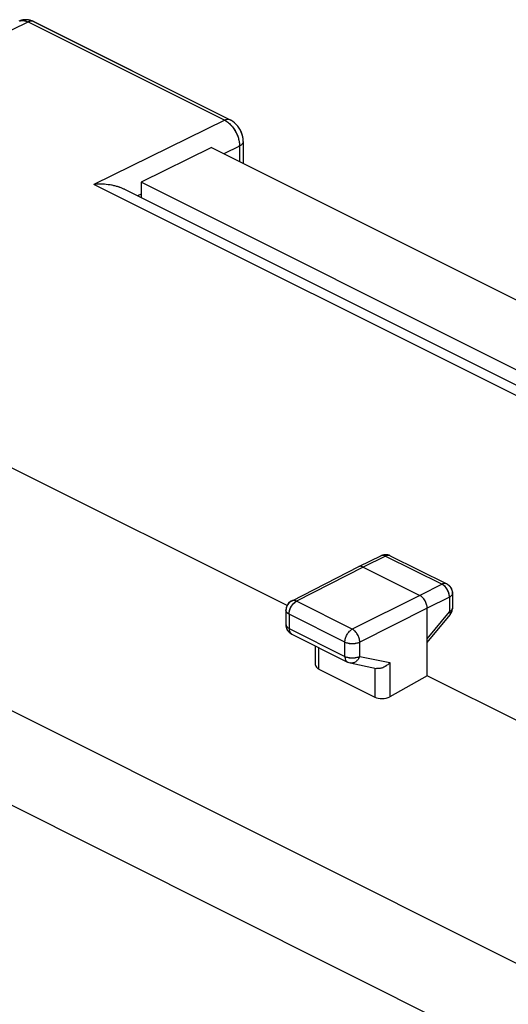
# Model space of a CAD drawing. Units: millimetres. Extents: x -40.9 to 40.7, y -37.5 to 38.
# Drawn here: x -10.3 to 1.3, y 2.7 to 26.1 of the extents above; entities that cross this region are included whole.
import ezdxf

# ---------------------------------------------------------------- set-up
doc = ezdxf.new("R2010")
doc.units = ezdxf.units.MM
doc.header["$LTSCALE"] = 16.335
for name, color, linetype in [('ASSI', 7, 'CONTINUOUS'), ('DRAFT', 7, 'CONTINUOUS'), ('RACCORDO', 7, 'CONTINUOUS')]:
    doc.layers.add(name, color=color, linetype=linetype)

msp = doc.modelspace()

# ---------------------------------------------------------------- linework, layer by layer
at = {"layer": 'ASSI', "color": 250, "linetype": 'CONTINUOUS'}
for p, q in [((-13.25, 24.493), (-10.143, 26.014)), ((-10.143, 26.014), (-5.476, 23.68)), ((-10.011, 26.021), (-10.011, 26.021)), ((-39.494, 24.152), (7.174, 0.818)), ((-5.476, 23.68), (-8.583, 22.16)), ((-5.124, 23.069), (-5.496, 22.888)), ((-5.124, 23.069), (-5.124, 22.702)), ((-40.487, 22.401), (6.158, -0.922)), ((10.827, 12.455), (-8.583, 22.16)), ((-7.458, 21.928), (-7.543, 21.886)), ((-1.656, 13.341), (-2.19, 13.081)), ((-1.656, 13.341), (-0.318, 12.672)), ((-2.19, 13.081), (-3.773, 12.269)), ((-0.318, 12.672), (-0.846, 12.409)), ((-0.846, 12.409), (-2.448, 11.606)), ((-2.448, 11.606), (-3.773, 12.269)), ((-0.141, 12.368), (-0.67, 12.104)), ((-0.141, 12.368), (-0.141, 12.02)), ((-3.948, 11.964), (-3.948, 11.624)), ((-2.623, 11.302), (-3.948, 11.964)), ((-0.67, 12.104), (-2.271, 11.301)), ((-0.67, 11.377), (-0.141, 12.02)), ((-0.126, 11.949), (-0.126, 11.949)), ((-3.948, 11.624), (-2.623, 10.962)), ((-2.623, 10.962), (-2.623, 11.302)), ((-2.271, 10.961), (-2.271, 11.301)), ((-3.245, 10.661), (-3.245, 11.17)), ((-2.271, 10.961), (-1.56, 10.813)), ((-1.56, 10.813), (-1.56, 10.005)), ((-1.912, 10.675), (-1.912, 9.994))]:
    msp.add_line(p, q, dxfattribs=at)
at = {"layer": 'ASSI', "color": 7, "linetype": 'CONTINUOUS'}
for p, q in [((-10.322, 26.046), (-10.367, 26.028)), ((-10.054, 26.04), (-10.108, 26.056)), ((-10.011, 26.021), (-10.054, 26.04)), ((-10.011, 26.021), (-5.344, 23.688)), ((-5.037, 23.175), (-5.037, 22.658)), ((11.268, 12.48), (-7.85, 22.039)), ((-3.995, 12.165), (-19.125, 19.73)), ((-1.766, 13.349), (-2.301, 13.088)), ((-1.545, 13.348), (-0.207, 12.679)), ((-2.303, 13.087), (-3.886, 12.275)), ((-2.301, 13.088), (-2.303, 13.087)), ((-2.19, 13.081), (-0.846, 12.409)), ((-0.069, 12.455), (-0.069, 12.108)), ((-4.022, 12.053), (-4.022, 11.713)), ((-0.67, 10.502), (-0.67, 12.104)), ((-0.67, 11.288), (-0.126, 11.949)), ((-3.884, 11.489), (-2.559, 10.827)), ((-3.319, 10.753), (-3.319, 11.207)), ((-2.498, 10.806), (-1.873, 10.675)), ((-3.245, 10.661), (-1.912, 9.994)), ((-0.67, 10.502), (-1.56, 10.005)), ((1.555, 9.39), (-0.67, 10.502))]:
    msp.add_line(p, q, dxfattribs=at)
for points in [[(-10.217, 26.066), (-10.271, 26.06), (-10.322, 26.046)], [(-10.108, 26.056), (-10.163, 26.065), (-10.217, 26.066)], [(-5.037, 23.175), (-5.037, 23.182), (-5.04, 23.235), (-5.049, 23.288), (-5.062, 23.34), (-5.081, 23.393), (-5.105, 23.444), (-5.133, 23.493), (-5.165, 23.538), (-5.202, 23.581), (-5.242, 23.619), (-5.284, 23.652), (-5.329, 23.68), (-5.344, 23.688)]]:
    msp.add_lwpolyline(points, dxfattribs=at)
at = {"layer": 'ASSI', "color": 250, "linetype": 'CONTINUOUS'}
for centre, radius, start, end in [((-5.788, 23.137), 0.629, 44.265, 47.6344), ((-5.919, 23.029), 0.799, 26.347, 34.9582), ((-5.669, 23.072), 0.544, 359.7642, 1.619), ((-0.411, 12.486), 0.209, 61.0638, 63.6829), ((-3.678, 12.081), 0.21, 116.9065, 119.4914), ((-3.959, 11.713), 0.0631, 180.024, 188.7731), ((-3.699, 11.624), 0.249, 179.9508, 184.8168), ((-3.84, 11.575), 0.0963, 230.6468, 237.4273), ((-3.841, 11.573), 0.0941, 237.4457, 243.429)]:
    msp.add_arc(centre, radius, start, end, dxfattribs=at)
at = {"layer": 'ASSI', "color": 7, "linetype": 'CONTINUOUS'}
for centre, radius, start, end in [((-1.656, 13.124), 0.25, 106.7202, 116.0176), ((-1.657, 13.124), 0.25, 63.4343, 106.7016), ((-0.319, 12.457), 0.248, 56.081, 63.4102), ((-3.772, 12.053), 0.25, 117.1765, 155.4716), ((-0.32, 12.109), 0.251, 320.5866, 329.1165), ((-0.318, 12.107), 0.249, 329.1475, 336.2417), ((-0.319, 12.108), 0.25, 336.2423, 342.8863), ((-0.318, 12.108), 0.249, 342.8871, 349.3902), ((-0.32, 12.108), 0.251, 349.414, 356.6836), ((-0.322, 12.108), 0.253, 356.6749, 0.0098), ((-3.771, 11.713), 0.251, 179.9719, 188.7995), ((-3.772, 11.712), 0.249, 236.832, 243.4295), ((-2.446, 11.051), 0.251, 243.4638, 258.175)]:
    msp.add_arc(centre, radius, start, end, dxfattribs=at)
for centre, start_param, end_param in [((-3.069, 10.761), 3.117837, 3.903222), ((-1.735, 10.094), -2.379963, -0.814985)]:
    msp.add_ellipse(centre, major_axis=(0.25, 0.011), ratio=0.53133, start_param=start_param, end_param=end_param, dxfattribs=at)
at = {"layer": 'ASSI', "color": 250, "linetype": 'CONTINUOUS'}
for points, knots in [([(-10.343, 26.037), (-10.313, 26.048), (-10.242, 26.053), (-10.176, 26.03), (-10.143, 26.014)], [0, 0, 0, 0, 0.466358, 1, 1, 1, 1]), ([(-10.011, 26.021), (-10.03, 26.031), (-10.077, 26.038), (-10.121, 26.024), (-10.143, 26.014)], [0, 0, 0, 0, 0.46447, 1, 1, 1, 1]), ([(-5.344, 23.688), (-5.363, 23.697), (-5.41, 23.705), (-5.454, 23.691), (-5.476, 23.68)], [0, 0, 0, 0, 0.46441, 1, 1, 1, 1]), ([(-5.476, 23.68), (-5.466, 23.675), (-5.427, 23.653), (-5.39, 23.625), (-5.364, 23.602)], [0, 0, 0, 0, 0.237226, 1, 1, 1, 1]), ([(-5.338, 23.576), (-5.331, 23.569), (-5.305, 23.541), (-5.281, 23.511), (-5.264, 23.487)], [0, 0, 0, 0, 0.244745, 1, 1, 1, 1]), ([(-5.203, 23.384), (-5.198, 23.373), (-5.178, 23.331), (-5.162, 23.287), (-5.152, 23.254)], [0, 0, 0, 0, 0.252001, 1, 1, 1, 1]), ([(-5.152, 23.254), (-5.148, 23.24), (-5.134, 23.185), (-5.126, 23.129), (-5.125, 23.087)], [0, 0, 0, 0, 0.259279, 1, 1, 1, 1]), ([(-5.037, 23.175), (-5.037, 23.165), (-5.041, 23.144), (-5.059, 23.116), (-5.088, 23.09), (-5.111, 23.076), (-5.124, 23.069)], [0, 0, 0, 0, 0.206568, 0.434518, 0.697424, 1, 1, 1, 1]), ([(-1.656, 13.341), (-1.674, 13.35), (-1.711, 13.363), (-1.75, 13.357), (-1.766, 13.349)], [0, 0, 0, 0, 0.535895, 1, 1, 1, 1]), ([(-1.545, 13.348), (-1.561, 13.356), (-1.6, 13.362), (-1.637, 13.35), (-1.656, 13.341)], [0, 0, 0, 0, 0.464168, 1, 1, 1, 1]), ([(-0.207, 12.679), (-0.223, 12.687), (-0.263, 12.694), (-0.3, 12.681), (-0.318, 12.672)], [0, 0, 0, 0, 0.464168, 1, 1, 1, 1]), ([(-0.276, 12.646), (-0.279, 12.648), (-0.29, 12.656), (-0.301, 12.663), (-0.31, 12.668)], [0, 0, 0, 0, 0.257634, 1, 1, 1, 1]), ([(-0.157, 12.466), (-0.163, 12.483), (-0.189, 12.551), (-0.234, 12.612), (-0.276, 12.646)], [0, 0, 0, 0, 0.257646, 1, 1, 1, 1]), ([(-0.141, 12.368), (-0.141, 12.375), (-0.143, 12.409), (-0.15, 12.442), (-0.157, 12.466)], [0, 0, 0, 0, 0.238227, 1, 1, 1, 1]), ([(-0.069, 12.455), (-0.069, 12.438), (-0.088, 12.399), (-0.122, 12.378), (-0.141, 12.368)], [0, 0, 0, 0, 0.432599, 1, 1, 1, 1]), ([(-3.933, 12.062), (-3.927, 12.08), (-3.901, 12.147), (-3.856, 12.208), (-3.814, 12.242)], [0, 0, 0, 0, 0.257477, 1, 1, 1, 1]), ([(-3.773, 12.269), (-3.791, 12.278), (-3.829, 12.29), (-3.87, 12.283), (-3.886, 12.275)], [0, 0, 0, 0, 0.536683, 1, 1, 1, 1]), ([(-3.814, 12.242), (-3.812, 12.244), (-3.801, 12.252), (-3.79, 12.259), (-3.781, 12.264)], [0, 0, 0, 0, 0.257689, 1, 1, 1, 1]), ([(-3.948, 11.964), (-3.969, 11.974), (-4.003, 11.996), (-4.022, 12.036), (-4.022, 12.053)], [0, 0, 0, 0, 0.567989, 1, 1, 1, 1]), ([(-3.948, 11.964), (-3.948, 11.972), (-3.947, 12.005), (-3.94, 12.038), (-3.933, 12.062)], [0, 0, 0, 0, 0.238051, 1, 1, 1, 1]), ([(-0.085, 12.065), (-0.088, 12.06), (-0.104, 12.042), (-0.125, 12.029), (-0.141, 12.02)], [0, 0, 0, 0, 0.222318, 1, 1, 1, 1]), ([(-0.141, 12.02), (-0.14, 12.018), (-0.135, 12.01), (-0.131, 12.001), (-0.128, 11.995)], [0, 0, 0, 0, 0.270487, 1, 1, 1, 1]), ([(-0.128, 11.995), (-0.126, 11.99), (-0.121, 11.976), (-0.119, 11.957), (-0.126, 11.949)], [0, 0, 0, 0, 0.33076, 1, 1, 1, 1]), ([(-0.069, 12.108), (-0.069, 12.104), (-0.071, 12.089), (-0.078, 12.074), (-0.085, 12.065)], [0, 0, 0, 0, 0.23864, 1, 1, 1, 1]), ([(-3.948, 11.624), (-3.958, 11.629), (-3.989, 11.647), (-4.017, 11.678), (-4.021, 11.703)], [0, 0, 0, 0, 0.303306, 1, 1, 1, 1]), ([(-3.948, 11.603), (-3.946, 11.583), (-3.938, 11.545), (-3.915, 11.512), (-3.901, 11.501)], [0, 0, 0, 0, 0.539274, 1, 1, 1, 1]), ([(-2.623, 11.302), (-2.623, 11.332), (-2.613, 11.394), (-2.576, 11.481), (-2.521, 11.556), (-2.473, 11.594), (-2.448, 11.606)], [0, 0, 0, 0, 0.2466, 0.511408, 0.769975, 1, 1, 1, 1]), ([(-2.271, 11.301), (-2.271, 11.332), (-2.282, 11.394), (-2.32, 11.481), (-2.375, 11.556), (-2.423, 11.594), (-2.448, 11.606)], [0, 0, 0, 0, 0.246696, 0.511884, 0.77057, 1, 1, 1, 1]), ([(-2.623, 11.302), (-2.598, 11.289), (-2.54, 11.271), (-2.447, 11.262), (-2.355, 11.271), (-2.296, 11.289), (-2.271, 11.301)], [0, 0, 0, 0, 0.235171, 0.499579, 0.764213, 1, 1, 1, 1]), ([(-2.623, 10.962), (-2.623, 10.933), (-2.616, 10.88), (-2.579, 10.837), (-2.559, 10.827)], [0, 0, 0, 0, 0.551513, 1, 1, 1, 1]), ([(-2.623, 10.962), (-2.598, 10.949), (-2.54, 10.931), (-2.447, 10.922), (-2.355, 10.931), (-2.296, 10.949), (-2.271, 10.961)], [0, 0, 0, 0, 0.235171, 0.499579, 0.764214, 1, 1, 1, 1]), ([(-2.271, 10.961), (-2.281, 10.936), (-2.307, 10.888), (-2.362, 10.833), (-2.429, 10.802), (-2.476, 10.801), (-2.498, 10.806)], [0, 0, 0, 0, 0.277656, 0.537473, 0.776096, 1, 1, 1, 1])]:
    msp.add_open_spline(points, degree=3, knots=knots, dxfattribs=at)
at = {"layer": 'ASSI', "color": 7, "linetype": 'CONTINUOUS'}
for points, knots in [([(-7.849, 22.038), (-7.957, 22.093), (-8.202, 22.162), (-8.455, 22.17), (-8.583, 22.16)], [0, 0, 0, 0, 0.485243, 1, 1, 1, 1]), ([(-2.19, 13.081), (-2.208, 13.09), (-2.245, 13.102), (-2.285, 13.096), (-2.301, 13.088)], [0, 0, 0, 0, 0.53617, 1, 1, 1, 1]), ([(-0.67, 12.104), (-0.67, 12.134), (-0.68, 12.197), (-0.718, 12.284), (-0.773, 12.359), (-0.821, 12.396), (-0.846, 12.409)], [0, 0, 0, 0, 0.246793, 0.511785, 0.770325, 1, 1, 1, 1]), ([(-3.908, 11.503), (-3.937, 11.522), (-3.988, 11.573), (-4.013, 11.64), (-4.019, 11.675)], [0, 0, 0, 0, 0.500496, 1, 1, 1, 1]), ([(-1.56, 10.813), (-1.579, 10.79), (-1.635, 10.736), (-1.74, 10.678), (-1.832, 10.667), (-1.874, 10.675)], [0, 0, 0, 0, 0.255805, 0.643558, 1, 1, 1, 1])]:
    msp.add_open_spline(points, degree=3, knots=knots, dxfattribs=at)
for points in [[(-0.18, 12.663), (-0.143, 12.638), (-0.111, 12.601), (-0.093, 12.561)], [(-0.093, 12.561), (-0.077, 12.528), (-0.069, 12.491), (-0.069, 12.455)], [(-3.999, 12.156), (-4.014, 12.124), (-4.022, 12.088), (-4.022, 12.053)]]:
    msp.add_open_spline(points, degree=3, dxfattribs=at)
at = {"layer": 'DRAFT', "color": 7, "linetype": 'CONTINUOUS'}
for p, q in [((-5.79, 23.035), (-7.458, 22.208)), ((-7.458, 22.208), (-7.458, 21.843)), ((-3.995, 12.165), (-19.125, 19.73)), ((1.555, 9.39), (-0.67, 10.502))]:
    msp.add_line(p, q, dxfattribs=at)
at = {"layer": 'RACCORDO', "color": 250, "linetype": 'CONTINUOUS'}
for p, q in [((-13.25, 24.493), (-10.143, 26.014)), ((-10.143, 26.014), (-5.476, 23.68)), ((-39.494, 24.152), (7.174, 0.818)), ((-5.476, 23.68), (-8.583, 22.16)), ((-5.124, 23.069), (-5.496, 22.888)), ((-5.124, 23.069), (-5.124, 22.702)), ((-40.487, 22.401), (6.158, -0.922)), ((10.827, 12.455), (-8.583, 22.16)), ((-7.458, 21.928), (-7.543, 21.886)), ((-1.656, 13.341), (-2.19, 13.081)), ((-1.656, 13.341), (-0.318, 12.672)), ((-2.19, 13.081), (-3.773, 12.269)), ((-0.318, 12.672), (-0.846, 12.409)), ((-0.846, 12.409), (-2.448, 11.606)), ((-2.448, 11.606), (-3.773, 12.269)), ((-0.141, 12.368), (-0.67, 12.104)), ((-0.141, 12.368), (-0.141, 12.02)), ((-3.948, 11.964), (-3.948, 11.624)), ((-2.623, 11.302), (-3.948, 11.964)), ((-0.67, 12.104), (-2.271, 11.301)), ((-0.67, 11.377), (-0.141, 12.02)), ((-3.948, 11.624), (-2.623, 10.962)), ((-2.623, 10.962), (-2.623, 11.302)), ((-2.271, 10.961), (-2.271, 11.301)), ((-3.245, 10.661), (-3.245, 11.17)), ((-2.271, 10.961), (-1.56, 10.813)), ((-1.56, 10.813), (-1.56, 10.005)), ((-1.912, 10.683), (-1.912, 9.994))]:
    msp.add_line(p, q, dxfattribs=at)
at = {"layer": 'RACCORDO', "color": 7, "linetype": 'CONTINUOUS'}
for p, q in [((-10.316, 26.048), (-10.323, 26.046)), ((-10.251, 26.063), (-10.268, 26.06)), ((-10.013, 26.022), (-5.344, 23.688)), ((-5.037, 23.175), (-5.037, 23.182)), ((-5.037, 23.175), (-5.037, 22.658)), ((-5.79, 23.035), (6.796, 16.742)), ((5.129, 15.915), (-7.458, 22.208)), ((11.268, 12.48), (-7.85, 22.039)), ((-1.766, 13.349), (-2.301, 13.088)), ((-1.545, 13.348), (-0.207, 12.679)), ((-2.303, 13.087), (-3.886, 12.275)), ((-2.301, 13.088), (-2.303, 13.087)), ((-2.19, 13.081), (-0.846, 12.409)), ((-0.069, 12.455), (-0.069, 12.108)), ((-4.022, 12.053), (-4.022, 11.713)), ((-0.67, 10.502), (-0.67, 12.104)), ((-0.67, 11.288), (-0.126, 11.949)), ((-3.884, 11.489), (-2.559, 10.827)), ((-3.319, 10.753), (-3.319, 11.207)), ((-2.498, 10.806), (-1.873, 10.675)), ((-3.245, 10.661), (-1.912, 9.994)), ((-0.67, 10.502), (-1.56, 10.005))]:
    msp.add_line(p, q, dxfattribs=at)
for points in [[(-10.268, 26.06), (-10.284, 26.057), (-10.3, 26.053), (-10.316, 26.048)], [(-10.201, 26.067), (-10.218, 26.066), (-10.235, 26.065), (-10.251, 26.063)], [(-10.149, 26.064), (-10.166, 26.065), (-10.184, 26.066), (-10.201, 26.067)], [(-10.097, 26.054), (-10.115, 26.058), (-10.132, 26.061), (-10.149, 26.064)], [(-10.046, 26.037), (-10.063, 26.043), (-10.08, 26.049), (-10.097, 26.054)], [(-10.013, 26.022), (-10.029, 26.03), (-10.046, 26.037)], [(-5.323, 23.676), (-5.341, 23.686), (-5.344, 23.688)], [(-5.037, 23.182), (-5.037, 23.204), (-5.039, 23.226), (-5.042, 23.248), (-5.045, 23.27), (-5.049, 23.292), (-5.055, 23.313), (-5.06, 23.335), (-5.067, 23.356), (-5.075, 23.377), (-5.083, 23.398), (-5.092, 23.418), (-5.102, 23.439), (-5.112, 23.458), (-5.124, 23.478), (-5.135, 23.497), (-5.148, 23.515), (-5.161, 23.533), (-5.175, 23.551), (-5.189, 23.568), (-5.204, 23.584), (-5.22, 23.599), (-5.236, 23.614), (-5.253, 23.628), (-5.27, 23.642), (-5.287, 23.654), (-5.305, 23.666), (-5.323, 23.676)]]:
    msp.add_lwpolyline(points, dxfattribs=at)
at = {"layer": 'RACCORDO', "color": 250, "linetype": 'CONTINUOUS'}
for centre, radius, start, end in [((-10.061, 25.92), 0.113, 63.8936, 68.7741), ((-10.061, 25.92), 0.113, 63.4479, 63.8891), ((-1.725, 13.265), 0.0936, 114.6037, 115.9698), ((-1.587, 13.263), 0.0943, 63.4469, 70.027), ((-0.132, 12.108), 0.0626, 356.9684, 359.9972), ((-3.959, 11.713), 0.0631, 180.0247, 188.7731), ((-3.841, 11.573), 0.0941, 237.4457, 243.429)]:
    msp.add_arc(centre, radius, start, end, dxfattribs=at)
at = {"layer": 'RACCORDO', "color": 7, "linetype": 'CONTINUOUS'}
for centre, radius, start, end in [((-1.657, 13.124), 0.25, 115.0206, 115.9736), ((-1.656, 13.123), 0.251, 99.7419, 113.6943), ((-1.657, 13.124), 0.25, 70.1761, 99.7158), ((-0.319, 12.455), 0.25, 1.1545, 63.4348), ((-0.319, 12.455), 0.25, 359.9995, 1.1534), ((-3.772, 12.053), 0.25, 124.4051, 179.1217), ((-3.772, 12.052), 0.25, 117.1642, 124.4005), ((-3.772, 12.053), 0.25, 179.1226, 180.0009), ((-0.319, 12.108), 0.25, 320.5929, 335.6766), ((-0.319, 12.108), 0.25, 335.6812, 336.2429), ((-0.319, 12.108), 0.25, 336.245, 342.3234), ((-0.319, 12.108), 0.25, 342.3255, 342.8849), ((-0.319, 12.108), 0.25, 342.8893, 356.6531), ((-3.771, 11.713), 0.25, 180.0062, 188.5747), ((-3.772, 11.713), 0.25, 188.5803, 236.9118), ((-2.447, 11.05), 0.25, 243.433, 244.0025), ((-2.446, 11.051), 0.251, 244.0292, 258.1784)]:
    msp.add_arc(centre, radius, start, end, dxfattribs=at)
for centre, start_param, end_param in [((-3.069, 10.761), 3.117837, 3.903222), ((-1.735, 10.094), -2.379963, -0.814985)]:
    msp.add_ellipse(centre, major_axis=(0.25, 0.011), ratio=0.53133, start_param=start_param, end_param=end_param, dxfattribs=at)
at = {"layer": 'RACCORDO', "color": 250, "linetype": 'CONTINUOUS'}
for points, knots in [([(-10.343, 26.037), (-10.33, 26.042), (-10.3, 26.048), (-10.27, 26.049), (-10.255, 26.047)], [0, 0, 0, 0, 0.488791, 1, 1, 1, 1]), ([(-10.255, 26.047), (-10.246, 26.046), (-10.207, 26.041), (-10.17, 26.027), (-10.143, 26.014)], [0, 0, 0, 0, 0.235726, 1, 1, 1, 1]), ([(-10.02, 26.025), (-10.029, 26.029), (-10.049, 26.034), (-10.079, 26.034), (-10.112, 26.027), (-10.133, 26.019), (-10.143, 26.014)], [0, 0, 0, 0, 0.227521, 0.466424, 0.72276, 1, 1, 1, 1]), ([(-5.344, 23.688), (-5.353, 23.692), (-5.374, 23.699), (-5.407, 23.701), (-5.442, 23.695), (-5.465, 23.686), (-5.476, 23.68)], [0, 0, 0, 0, 0.22755, 0.465325, 0.721266, 1, 1, 1, 1]), ([(-5.476, 23.68), (-5.451, 23.668), (-5.402, 23.636), (-5.359, 23.598), (-5.338, 23.576)], [0, 0, 0, 0, 0.479585, 1, 1, 1, 1]), ([(-5.338, 23.576), (-5.305, 23.543), (-5.246, 23.467), (-5.178, 23.34), (-5.135, 23.206), (-5.124, 23.114), (-5.124, 23.069)], [0, 0, 0, 0, 0.249848, 0.508646, 0.762908, 1, 1, 1, 1]), ([(-5.037, 23.175), (-5.037, 23.165), (-5.041, 23.144), (-5.059, 23.116), (-5.088, 23.09), (-5.111, 23.076), (-5.124, 23.069)], [0, 0, 0, 0, 0.206568, 0.434517, 0.697422, 1, 1, 1, 1]), ([(-1.656, 13.341), (-1.665, 13.346), (-1.683, 13.353), (-1.712, 13.359), (-1.739, 13.358), (-1.756, 13.353), (-1.764, 13.35)], [0, 0, 0, 0, 0.2786, 0.534727, 0.772699, 1, 1, 1, 1]), ([(-1.555, 13.352), (-1.562, 13.355), (-1.578, 13.358), (-1.603, 13.358), (-1.63, 13.352), (-1.647, 13.345), (-1.656, 13.341)], [0, 0, 0, 0, 0.227456, 0.466561, 0.722999, 1, 1, 1, 1]), ([(-0.207, 12.679), (-0.215, 12.683), (-0.232, 12.689), (-0.26, 12.69), (-0.289, 12.685), (-0.309, 12.677), (-0.318, 12.672)], [0, 0, 0, 0, 0.227404, 0.465109, 0.721099, 1, 1, 1, 1]), ([(-0.141, 12.368), (-0.141, 12.398), (-0.151, 12.461), (-0.189, 12.548), (-0.245, 12.623), (-0.293, 12.66), (-0.318, 12.672)], [0, 0, 0, 0, 0.24689, 0.511686, 0.770077, 1, 1, 1, 1]), ([(-0.069, 12.455), (-0.069, 12.447), (-0.073, 12.43), (-0.088, 12.406), (-0.111, 12.385), (-0.131, 12.373), (-0.141, 12.368)], [0, 0, 0, 0, 0.206963, 0.435063, 0.697809, 1, 1, 1, 1]), ([(-3.948, 11.964), (-3.948, 11.994), (-3.938, 12.057), (-3.901, 12.144), (-3.846, 12.218), (-3.798, 12.256), (-3.773, 12.269)], [0, 0, 0, 0, 0.2466, 0.511408, 0.769975, 1, 1, 1, 1]), ([(-3.773, 12.269), (-3.783, 12.274), (-3.802, 12.281), (-3.832, 12.287), (-3.86, 12.285), (-3.878, 12.279), (-3.886, 12.275)], [0, 0, 0, 0, 0.279518, 0.535696, 0.773144, 1, 1, 1, 1]), ([(-3.948, 11.964), (-3.959, 11.97), (-3.979, 11.981), (-4.003, 12.003), (-4.018, 12.027), (-4.022, 12.044), (-4.022, 12.053)], [0, 0, 0, 0, 0.302579, 0.565484, 0.793432, 1, 1, 1, 1]), ([(-0.069, 12.105), (-0.07, 12.097), (-0.074, 12.08), (-0.089, 12.057), (-0.112, 12.036), (-0.131, 12.025), (-0.141, 12.02)], [0, 0, 0, 0, 0.207085, 0.436205, 0.69915, 1, 1, 1, 1]), ([(-0.141, 12.02), (-0.137, 12.013), (-0.129, 11.999), (-0.123, 11.981), (-0.121, 11.969), (-0.121, 11.961), (-0.123, 11.954), (-0.125, 11.951), (-0.126, 11.949)], [0, 0, 0, 0, 0.344815, 0.620643, 0.733742, 0.832219, 0.919306, 1, 1, 1, 1]), ([(-3.948, 11.624), (-3.958, 11.629), (-3.976, 11.64), (-3.999, 11.659), (-4.014, 11.68), (-4.02, 11.696), (-4.021, 11.703)], [0, 0, 0, 0, 0.298388, 0.561603, 0.792482, 1, 1, 1, 1]), ([(-3.948, 11.624), (-3.948, 11.61), (-3.946, 11.583), (-3.936, 11.546), (-3.918, 11.515), (-3.901, 11.5), (-3.892, 11.494)], [0, 0, 0, 0, 0.287588, 0.54771, 0.782583, 1, 1, 1, 1]), ([(-2.623, 11.302), (-2.623, 11.332), (-2.613, 11.394), (-2.576, 11.481), (-2.521, 11.556), (-2.473, 11.594), (-2.448, 11.606)], [0, 0, 0, 0, 0.2466, 0.511408, 0.769975, 1, 1, 1, 1]), ([(-2.271, 11.301), (-2.271, 11.332), (-2.282, 11.394), (-2.32, 11.481), (-2.375, 11.556), (-2.423, 11.594), (-2.448, 11.606)], [0, 0, 0, 0, 0.246696, 0.511884, 0.77057, 1, 1, 1, 1]), ([(-2.623, 11.302), (-2.611, 11.296), (-2.585, 11.285), (-2.526, 11.27), (-2.447, 11.262), (-2.368, 11.27), (-2.31, 11.285), (-2.283, 11.295), (-2.271, 11.301)], [0, 0, 0, 0, 0.112524, 0.235426, 0.499581, 0.763963, 0.887132, 1, 1, 1, 1]), ([(-2.623, 10.962), (-2.623, 10.947), (-2.621, 10.918), (-2.609, 10.878), (-2.588, 10.846), (-2.569, 10.832), (-2.559, 10.827)], [0, 0, 0, 0, 0.289748, 0.549586, 0.782849, 1, 1, 1, 1]), ([(-2.623, 10.962), (-2.611, 10.956), (-2.585, 10.945), (-2.526, 10.93), (-2.447, 10.922), (-2.368, 10.93), (-2.31, 10.945), (-2.283, 10.955), (-2.271, 10.961)], [0, 0, 0, 0, 0.112524, 0.235426, 0.499581, 0.763963, 0.887132, 1, 1, 1, 1]), ([(-2.271, 10.961), (-2.281, 10.936), (-2.307, 10.888), (-2.354, 10.841), (-2.397, 10.817), (-2.431, 10.805), (-2.465, 10.801), (-2.487, 10.803), (-2.498, 10.806)], [0, 0, 0, 0, 0.276997, 0.536198, 0.658214, 0.775329, 0.888689, 1, 1, 1, 1])]:
    msp.add_open_spline(points, degree=3, knots=knots, dxfattribs=at)
at = {"layer": 'RACCORDO', "color": 7, "linetype": 'CONTINUOUS'}
for points, knots in [([(-7.932, 22.075), (-7.981, 22.095), (-8.085, 22.126), (-8.302, 22.166), (-8.471, 22.169), (-8.583, 22.16)], [0, 0, 0, 0, 0.240819, 0.489434, 1, 1, 1, 1]), ([(-7.849, 22.038), (-7.855, 22.042), (-7.883, 22.055), (-7.911, 22.067), (-7.932, 22.075)], [0, 0, 0, 0, 0.246859, 1, 1, 1, 1]), ([(-2.19, 13.081), (-2.2, 13.086), (-2.219, 13.093), (-2.248, 13.099), (-2.276, 13.098), (-2.293, 13.092), (-2.301, 13.088)], [0, 0, 0, 0, 0.279083, 0.53523, 0.772921, 1, 1, 1, 1]), ([(-0.67, 12.104), (-0.67, 12.134), (-0.68, 12.197), (-0.718, 12.284), (-0.773, 12.359), (-0.821, 12.396), (-0.846, 12.409)], [0, 0, 0, 0, 0.246793, 0.511785, 0.770325, 1, 1, 1, 1]), ([(-1.56, 10.813), (-1.579, 10.79), (-1.624, 10.747), (-1.689, 10.707), (-1.746, 10.684), (-1.803, 10.67), (-1.846, 10.67), (-1.874, 10.675)], [0, 0, 0, 0, 0.254844, 0.514212, 0.642482, 0.767487, 1, 1, 1, 1])]:
    msp.add_open_spline(points, degree=3, knots=knots, dxfattribs=at)

doc.saveas('drawing.dxf')
